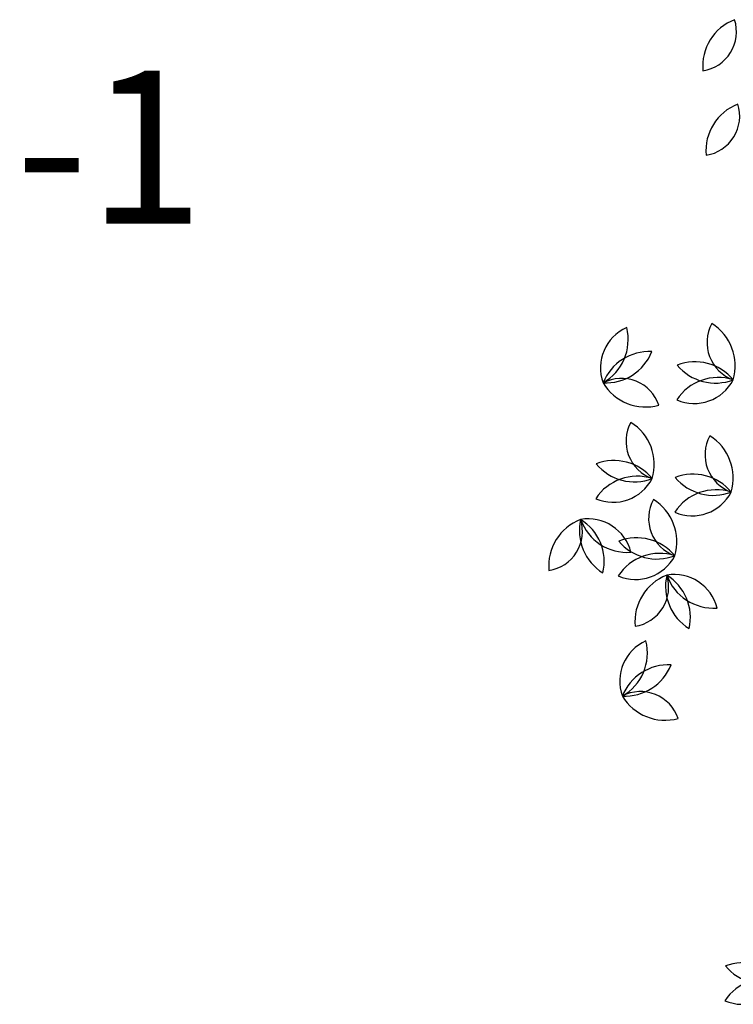
# Model space of a CAD drawing. Extents: x 2851 to 3114, y 533 to 623.
# Drawn here: x 2905 to 2907, y 590 to 592 of the extents above; entities that cross this region are included whole.
import ezdxf
from ezdxf.enums import TextEntityAlignment as Align

# ---------------------------------------------------------------- set-up
doc = ezdxf.new("R2010")
doc.units = 0
doc.header["$LTSCALE"] = 0.5
doc.header["$MEASUREMENT"] = 0
doc.layers.get('0').update_dxf_attribs({"linetype": 'CONTINUOUS'})
doc.layers.add('f-arbol', color=8, linetype='CONTINUOUS')
doc.layers.add('TE', color=8, linetype='CONTINUOUS')
doc.styles.add('arial', font='arial.ttf')

# ---------------------------------------------------------------- blocks, each defined once
blk = doc.blocks.new('TREEPP3')
for centre, radius, start, end in [((0.16067, 0.50677), 0.02899, 169.54224, 268.57482), ((0.12349, 0.47659), 0.03648, 1.87553, 76.24153), ((-0.18442, 0.47143), 0.03242, 137.66085, 223.3507), ((-0.23726, 0.47097), 0.03648, 323.32277, 37.68877), ((-0.00122, 0.48693), 0.02899, 269.55677, 8.58935), ((0.03496, 0.45556), 0.03648, 101.89006, 176.25606), ((0.06125, 0.47754), 0.03648, 157.90493, 229.21529), ((0.02779, 0.45884), 0.03242, 4.9286, 90.61845), ((0.00361, 0.46364), 0.03648, 337.90493, 49.21529), ((0.0633, 0.49797), 0.03648, 190.59053, 264.95653), ((-0.17154, 0.45041), 0.03648, 110.63717, 181.94754), ((-0.22086, 0.48332), 0.03648, 290.63717, 1.94754), ((0.14056, 0.44689), 0.03648, 57.89039, 129.20076), ((0.13689, 0.50606), 0.03648, 237.89039, 309.20076), ((0.12796, 0.48308), 0.03242, 264.91407, 350.60392), ((0.16032, 0.44131), 0.03648, 90.57599, 164.94199), ((0.10135, 0.46038), 0.02899, 169.54224, 268.57482), ((0.06417, 0.4302), 0.03648, 1.87553, 76.24153), ((0.13575, 0.4434), 0.03242, 137.66085, 223.3507), ((0.08291, 0.44293), 0.03648, 323.32277, 37.68877), ((0.14863, 0.42238), 0.03648, 110.63717, 181.94754), ((0.09931, 0.45528), 0.03648, 290.63717, 1.94754), ((0.19469, 0.4405), 0.03242, 137.66085, 223.3507), ((0.14185, 0.44004), 0.03648, 323.32277, 37.68877), ((0.20758, 0.41949), 0.03648, 110.63717, 181.94754), ((0.15826, 0.45239), 0.03648, 290.63717, 1.94754), ((0.08124, 0.40049), 0.03648, 57.89039, 129.20076), ((0.07757, 0.45967), 0.03648, 237.89039, 309.20076), ((0.06864, 0.43669), 0.03242, 264.91407, 350.60392), ((0.101, 0.39492), 0.03648, 90.57599, 164.94199), ((0.1348, 0.40302), 0.02899, 42.28902, 141.3216), ((0.19375, 0.40013), 0.02899, 42.28902, 141.3216), ((0.22057, 0.42508), 0.02899, 269.55677, 8.58935), ((0.25675, 0.39371), 0.03648, 101.89006, 176.25606), ((0.28304, 0.41569), 0.03648, 157.90493, 229.21529), ((0.2254, 0.40178), 0.03648, 337.90493, 49.21529), ((0.24959, 0.39699), 0.03242, 4.9286, 90.61845), ((0.2851, 0.43611), 0.03648, 190.59053, 264.95653), ((0.13329, 0.45088), 0.03648, 234.62231, 308.98831), ((0.19224, 0.44799), 0.03648, 234.62231, 308.98831), ((0.16632, 0.38896), 0.03242, 137.66085, 223.3507), ((0.11348, 0.38849), 0.03648, 323.32277, 37.68877), ((0.17921, 0.36794), 0.03648, 110.63717, 181.94754), ((0.12989, 0.40084), 0.03648, 290.63717, 1.94754), ((0.16538, 0.34858), 0.02899, 42.28902, 141.3216), ((0.24369, 0.36061), 0.03242, 137.66085, 223.3507), ((0.19085, 0.36014), 0.03648, 323.32277, 37.68877), ((0.25658, 0.33959), 0.03648, 110.63717, 181.94754), ((0.20726, 0.37249), 0.03648, 290.63717, 1.94754), ((0.16387, 0.39645), 0.03648, 234.62231, 308.98831), ((0.24275, 0.32023), 0.02899, 42.28902, 141.3216), ((0.24124, 0.3681), 0.03648, 234.62231, 308.98831), ((0.41084, 0.29801), 0.02899, 169.54224, 268.57482), ((0.37365, 0.26783), 0.03648, 1.87553, 76.24153), ((0.47015, 0.27997), 0.02899, 169.54224, 268.57482), ((0.43297, 0.24979), 0.03648, 1.87553, 76.24153)]:
    blk.add_arc(centre, radius, start, end)

msp = doc.modelspace()

# ---------------------------------------------------------------- block references
at = {"layer": 'f-arbol', "xscale": 2.672044277760025, "yscale": 2.672044277760025, "zscale": 2.672044277760025, "rotation": 109.1034592979242}
msp.add_blockref('TREEPP3', (2907.5517, 590.5662), dxfattribs=at)

# ---------------------------------------------------------------- texts
at = {"layer": 'TE', "style": 'arial'}
msp.add_text('A TD-1', height=0.3, dxfattribs=at).set_placement((2904.8481, 591.1322), align=Align.CENTER)

doc.saveas('drawing.dxf')
